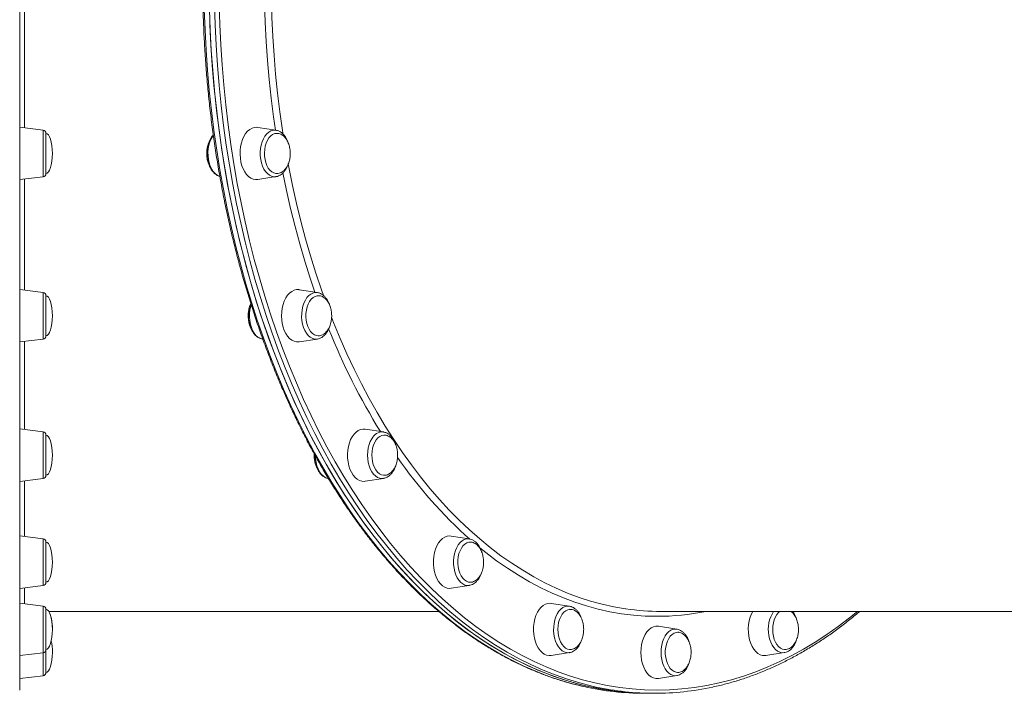
# Model space of a CAD drawing. Units: millimetres. Extents: x -5408 to 12315, y -5161 to 3847.
# Drawn here: x -4458 to -3857, y -1765 to -1353 of the extents above; entities that cross this region are included whole.
import ezdxf

# ---------------------------------------------------------------- set-up
doc = ezdxf.new("R2010")
doc.units = ezdxf.units.MM

msp = doc.modelspace()

# ---------------------------------------------------------------- linework, layer by layer
at = {"color": 7, "linetype": 'Continuous', "lineweight": 15}
for p, q in [((-4458.13, -894.57), (-4458.13, -1762.57)), ((-4443.88, -1420.7), (-4458.13, -1418.95)), ((-4442.13, -1422.68), (-4442.13, -1438.12)), ((-4301.65, -1420.76), (-4312.76, -1419.02)), ((-4442.13, -1438.12), (-4442.13, -1447.21)), ((-4458.13, -1450.95), (-4443.88, -1449.2)), ((-4312.76, -1450.87), (-4301.65, -1449.13)), ((-4301.78, -1449.15), (-4301.65, -1449.13)), ((-4443.88, -1519.82), (-4458.13, -1518.07)), ((-4276.34, -1519.89), (-4287.45, -1518.15)), ((-4442.13, -1521.81), (-4442.13, -1540.21)), ((-4442.13, -1540.21), (-4442.13, -1546.34)), ((-4458.13, -1550.07), (-4443.88, -1548.32)), ((-4309.91, -1548.26), (-4309.68, -1548.29)), ((-4287.45, -1550), (-4276.34, -1548.26)), ((-4443.88, -1604.94), (-4458.13, -1603.19)), ((-4236.07, -1605.01), (-4247.19, -1603.27)), ((-4235.85, -1605.05), (-4236.07, -1605.01)), ((-4442.13, -1606.93), (-4442.13, -1627.87)), ((-4442.13, -1627.87), (-4442.13, -1631.46)), ((-4458.13, -1635.19), (-4443.88, -1633.45)), ((-4247.19, -1635.12), (-4236.07, -1633.38)), ((-4236.07, -1633.38), (-4235.94, -1633.36)), ((-4443.88, -1670.26), (-4458.13, -1668.51)), ((-4183.6, -1670.32), (-4194.71, -1668.58)), ((-4442.13, -1672.24), (-4442.13, -1695.13)), ((-4442.13, -1695.13), (-4442.13, -1696.78)), ((-4458.13, -1700.51), (-4443.88, -1698.76)), ((-4194.71, -1700.44), (-4183.6, -1698.7)), ((-4443.88, -1711.32), (-4458.13, -1709.57)), ((-4442.13, -1713.3), (-4442.13, -1737.42)), ((-4122.49, -1711.38), (-4133.6, -1709.64)), ((-4440.35, -1714.57), (-4202.19, -1714.57)), ((-4066.61, -1714.57), (-3690.44, -1714.57)), ((-4056.91, -1725.39), (-4068.02, -1723.65)), ((-4056.77, -1725.41), (-4056.91, -1725.39)), ((-4442.13, -1737.42), (-4442.13, -1737.84)), ((-4458.13, -1741.57), (-4443.88, -1739.82)), ((-4442.13, -1737.84), (-4442.13, -1751.84)), ((-4133.6, -1741.49), (-4122.49, -1739.75)), ((-4122.64, -1739.78), (-4122.49, -1739.75)), ((-4002.45, -1741.49), (-3991.33, -1739.75)), ((-4458.13, -1755.57), (-4443.88, -1753.83)), ((-4068.02, -1755.5), (-4056.91, -1753.76)), ((-4076.85, -1764.57), (-4073.7, -1764.57)), ((-4073.7, -1764.57), (-4070.55, -1764.57))]:
    msp.add_line(p, q, dxfattribs=at)
at = {"color": 8, "linetype": 'Continuous', "lineweight": 15}
for p, q in [((-4443.88, -1449.2), (-4443.88, -1420.7)), ((-4443.88, -1548.32), (-4443.88, -1519.82)), ((-4443.88, -1633.45), (-4443.88, -1604.94)), ((-4443.88, -1698.76), (-4443.88, -1670.26)), ((-4443.88, -1739.82), (-4443.88, -1711.32)), ((-4443.88, -1753.83), (-4443.88, -1739.82))]:
    msp.add_line(p, q, dxfattribs=at)
at = {"color": 8, "linetype": 'Continuous', "lineweight": 15, "flags": 128}
for points in [[(-4304.49, -1338.47), (-4304.46, -1340.23), (-4304.14, -1351.88), (-4303.59, -1363.51), (-4302.84, -1375.1), (-4301.86, -1386.65), (-4300.67, -1398.15), (-4299.27, -1409.59), (-4297.66, -1420.95), (-4297.3, -1423.29)], [(-4106.1, -1760.74), (-4108.63, -1760.18), (-4116.17, -1758.25), (-4123.69, -1755.97), (-4131.15, -1753.34), (-4138.57, -1750.38), (-4145.94, -1747.07), (-4153.24, -1743.43), (-4160.48, -1739.44), (-4167.64, -1735.13), (-4174.73, -1730.49), (-4181.73, -1725.52), (-4188.64, -1720.24), (-4195.46, -1714.63), (-4202.17, -1708.72), (-4208.78, -1702.49), (-4215.28, -1695.97), (-4221.66, -1689.15), (-4227.92, -1682.03), (-4234.05, -1674.63), (-4240.04, -1666.95), (-4245.91, -1659), (-4251.63, -1650.78), (-4257.2, -1642.3), (-4262.62, -1633.57), (-4267.89, -1624.59), (-4273, -1615.37), (-4277.94, -1605.92), (-4282.72, -1596.24), (-4287.32, -1586.35), (-4291.75, -1576.25), (-4296, -1565.95), (-4300.07, -1555.46), (-4303.96, -1544.78), (-4307.65, -1533.93), (-4311.15, -1522.92), (-4314.46, -1511.74), (-4317.57, -1500.42), (-4320.48, -1488.96), (-4323.19, -1477.37), (-4325.7, -1465.66), (-4328, -1453.84), (-4330.09, -1441.92), (-4331.97, -1429.9), (-4333.64, -1417.81), (-4335.1, -1405.64), (-4336.34, -1393.41), (-4337.37, -1381.13), (-4338.19, -1368.8), (-4338.78, -1356.44), (-4339.16, -1344.06)], [(-4336.36, -1343.99), (-4335.98, -1356.32), (-4335.38, -1368.62), (-4334.57, -1380.89), (-4333.55, -1393.11), (-4332.31, -1405.29), (-4330.86, -1417.4), (-4329.2, -1429.44), (-4327.33, -1441.4), (-4325.24, -1453.26), (-4322.96, -1465.03), (-4320.46, -1476.69), (-4317.76, -1488.22), (-4314.87, -1499.63), (-4311.77, -1510.9), (-4308.47, -1522.02), (-4304.99, -1532.99), (-4301.31, -1543.79), (-4297.44, -1554.42), (-4293.39, -1564.86), (-4289.16, -1575.11), (-4284.75, -1585.17), (-4280.17, -1595.01), (-4275.42, -1604.64), (-4270.49, -1614.05), (-4265.41, -1623.23), (-4260.17, -1632.17), (-4254.77, -1640.86), (-4249.22, -1649.3), (-4243.53, -1657.49), (-4237.69, -1665.4), (-4231.72, -1673.05), (-4225.62, -1680.41), (-4219.39, -1687.49), (-4213.04, -1694.28), (-4206.57, -1700.78), (-4199.99, -1706.97), (-4193.31, -1712.86), (-4186.52, -1718.44), (-4179.65, -1723.7), (-4172.68, -1728.65), (-4165.62, -1733.27), (-4158.49, -1737.56), (-4151.29, -1741.52), (-4144.02, -1745.15), (-4136.69, -1748.44), (-4129.3, -1751.4), (-4121.87, -1754.01), (-4114.39, -1756.27), (-4106.88, -1758.2), (-4099.33, -1759.77), (-4091.76, -1761), (-4084.18, -1761.87), (-4076.58, -1762.4), (-4068.97, -1762.57), (-4068.97, -1762.57)], [(-4301.96, -1420.72), (-4303.11, -1412.69), (-4304.56, -1401.23), (-4305.8, -1389.72), (-4306.83, -1378.14), (-4307.64, -1366.52), (-4308.23, -1354.87), (-4308.61, -1343.19), (-4308.64, -1342.21)], [(-4345.39, -1347.16), (-4344.95, -1359.54), (-4344.3, -1371.89), (-4343.43, -1384.2), (-4342.35, -1396.47), (-4341.05, -1408.69), (-4339.54, -1420.84), (-4337.82, -1432.92), (-4335.89, -1444.91), (-4333.74, -1456.8), (-4331.39, -1468.6), (-4328.84, -1480.28), (-4326.07, -1491.84), (-4323.11, -1503.26), (-4319.95, -1514.55), (-4316.59, -1525.68), (-4313.04, -1536.66), (-4309.3, -1547.47), (-4305.37, -1558.1), (-4301.26, -1568.54), (-4296.96, -1578.79), (-4292.49, -1588.84), (-4287.84, -1598.68), (-4283.02, -1608.3), (-4278.03, -1617.69), (-4272.89, -1626.86), (-4267.58, -1635.77), (-4262.12, -1644.45), (-4256.51, -1652.86), (-4250.75, -1661.01), (-4244.86, -1668.9), (-4238.82, -1676.51), (-4232.66, -1683.84), (-4226.37, -1690.88), (-4219.96, -1697.63), (-4213.44, -1704.08), (-4206.8, -1710.22), (-4200.06, -1716.06), (-4193.22, -1721.59), (-4186.29, -1726.8), (-4179.26, -1731.68), (-4172.16, -1736.24), (-4164.98, -1740.47), (-4157.72, -1744.37), (-4150.4, -1747.93), (-4143.02, -1751.15), (-4135.59, -1754.03), (-4128.11, -1756.57), (-4120.59, -1758.76), (-4113.53, -1760.49)], [(-4339.91, -1423.88), (-4340.25, -1424.36), (-4341.2, -1425.98), (-4341.98, -1427.82), (-4342.58, -1429.84), (-4342.97, -1431.99), (-4343.15, -1434.2), (-4343.11, -1436.44), (-4342.86, -1438.64), (-4342.4, -1440.75), (-4341.74, -1442.71), (-4340.9, -1444.48), (-4339.9, -1446.02), (-4338.77, -1447.29), (-4337.52, -1448.25), (-4336.2, -1448.89), (-4335.95, -1448.97)], [(-4304.77, -1421.18), (-4306.07, -1421.93), (-4307.28, -1423), (-4308.38, -1424.36), (-4309.32, -1425.98), (-4310.11, -1427.82), (-4310.7, -1429.84), (-4311.09, -1431.99), (-4311.27, -1434.2), (-4311.23, -1436.44), (-4310.98, -1438.64), (-4310.52, -1440.74), (-4309.86, -1442.71), (-4309.03, -1444.48), (-4308.03, -1446.02), (-4306.89, -1447.29), (-4305.65, -1448.25), (-4304.32, -1448.89), (-4302.96, -1449.18), (-4301.78, -1449.15)], [(-4294.18, -1441.37), (-4293.8, -1443.41), (-4291.55, -1454.49), (-4289.11, -1465.45), (-4286.46, -1476.29), (-4283.61, -1486.99), (-4280.56, -1497.55), (-4277.31, -1507.96), (-4273.88, -1518.2), (-4272.65, -1521.68)], [(-4277.86, -1519.65), (-4280.73, -1511.14), (-4284.02, -1500.73), (-4287.11, -1490.17), (-4290.01, -1479.46), (-4292.7, -1468.62), (-4295.2, -1457.64), (-4297.42, -1446.87)], [(-4281.58, -1521.73), (-4282.71, -1523), (-4283.71, -1524.54), (-4284.55, -1526.31), (-4285.21, -1528.28), (-4285.67, -1530.39), (-4285.92, -1532.58), (-4285.96, -1534.82), (-4285.78, -1537.04), (-4285.39, -1539.18), (-4284.79, -1541.2), (-4284.01, -1543.04), (-4283.06, -1544.66), (-4281.97, -1546.03), (-4280.76, -1547.09), (-4279.46, -1547.84), (-4278.1, -1548.25), (-4276.72, -1548.31), (-4276.34, -1548.26)], [(-4316.81, -1527.34), (-4317.09, -1528.28), (-4317.55, -1530.39), (-4317.8, -1532.58), (-4317.84, -1534.82), (-4317.66, -1537.04), (-4317.26, -1539.18), (-4316.67, -1541.2), (-4315.89, -1543.04), (-4314.94, -1544.66), (-4313.85, -1546.03), (-4312.64, -1547.09), (-4311.34, -1547.84), (-4309.98, -1548.25), (-4309.91, -1548.26)], [(-4267.72, -1534.92), (-4266.44, -1538.15), (-4262.45, -1547.85), (-4258.28, -1557.34), (-4253.93, -1566.63), (-4249.41, -1575.7), (-4244.73, -1584.54), (-4239.88, -1593.15), (-4234.87, -1601.52), (-4229.71, -1609.64), (-4224.41, -1617.5), (-4218.96, -1625.1), (-4213.36, -1632.43), (-4207.64, -1639.48), (-4201.79, -1646.25), (-4195.81, -1652.72), (-4189.72, -1658.91), (-4183.51, -1664.79), (-4177.2, -1670.36), (-4170.78, -1675.62), (-4164.27, -1680.57), (-4157.67, -1685.19), (-4150.99, -1689.49), (-4144.23, -1693.46), (-4137.4, -1697.1), (-4130.51, -1700.4), (-4123.56, -1703.36), (-4116.55, -1705.98), (-4109.5, -1708.25), (-4102.41, -1710.18), (-4095.29, -1711.76), (-4088.14, -1712.99), (-4087.95, -1713.02)], [(-4243.13, -1609.12), (-4244.03, -1610.82), (-4244.75, -1612.72), (-4245.27, -1614.79), (-4245.6, -1616.97), (-4245.7, -1619.19), (-4245.6, -1621.42), (-4245.27, -1623.6), (-4244.75, -1625.66), (-4244.03, -1627.57), (-4243.13, -1629.27), (-4242.08, -1630.72), (-4240.91, -1631.89), (-4239.63, -1632.75), (-4238.29, -1633.27), (-4236.92, -1633.45), (-4236.07, -1633.38)], [(-4183.6, -1670.32), (-4183.98, -1670.28), (-4185.36, -1670.34), (-4186.72, -1670.74), (-4188.02, -1671.49), (-4189.23, -1672.56), (-4190.32, -1673.92), (-4191.27, -1675.54), (-4192.05, -1677.38)], [(-4068.97, -1717.57), (-4076.18, -1717.4), (-4083.38, -1716.87), (-4090.57, -1715.99), (-4097.74, -1714.76), (-4104.88, -1713.19), (-4111.99, -1711.26), (-4119.07, -1708.99), (-4126.09, -1706.38), (-4133.07, -1703.42), (-4139.99, -1700.13), (-4146.84, -1696.5), (-4153.62, -1692.53), (-4160.33, -1688.24), (-4166.95, -1683.62), (-4173.49, -1678.69), (-4177.16, -1675.74)], [(-4192.05, -1677.38), (-4192.65, -1679.4), (-4193.04, -1681.55), (-4193.22, -1683.76), (-4193.18, -1686), (-4192.93, -1688.2), (-4192.47, -1690.31), (-4191.81, -1692.27), (-4190.97, -1694.05), (-4189.97, -1695.59), (-4188.84, -1696.85), (-4187.59, -1697.81), (-4186.27, -1698.45), (-4184.9, -1698.74), (-4183.6, -1698.7)], [(-4122.49, -1711.38), (-4123.79, -1711.34), (-4125.16, -1711.63), (-4126.48, -1712.26), (-4127.73, -1713.23), (-4128.86, -1714.49), (-4129.86, -1716.03), (-4130.7, -1717.81), (-4131.36, -1719.77), (-4131.82, -1721.88)], [(-4068.97, -1762.57), (-4061.37, -1762.4), (-4053.77, -1761.87), (-4046.18, -1761), (-4038.61, -1759.77), (-4031.07, -1758.2), (-4023.55, -1756.27), (-4016.08, -1754.01), (-4008.64, -1751.4), (-4001.26, -1748.44), (-3993.93, -1745.15), (-3986.66, -1741.52), (-3979.45, -1737.56), (-3972.32, -1733.27), (-3965.27, -1728.65), (-3958.3, -1723.7), (-3951.42, -1718.44), (-3946.67, -1714.57)], [(-4131.82, -1721.88), (-4132.07, -1724.08), (-4132.11, -1726.31), (-4131.93, -1728.53), (-4131.54, -1730.68), (-4130.94, -1732.69), (-4130.16, -1734.54), (-4129.21, -1736.16), (-4128.12, -1737.52), (-4126.91, -1738.59), (-4125.61, -1739.33), (-4124.25, -1739.74), (-4122.87, -1739.8), (-4122.64, -1739.78)], [(-4056.91, -1725.39), (-4057.76, -1725.32), (-4059.13, -1725.5), (-4060.47, -1726.02), (-4061.75, -1726.88), (-4062.92, -1728.04), (-4063.97, -1729.5), (-4064.86, -1731.2), (-4065.58, -1733.1), (-4066.11, -1735.17), (-4066.43, -1737.34), (-4066.54, -1739.57)], [(-4000.66, -1729.26), (-4000.2, -1731.37), (-3999.55, -1733.33), (-3998.71, -1735.1), (-3997.71, -1736.64), (-3996.57, -1737.91), (-3995.33, -1738.87), (-3994.01, -1739.51), (-3992.64, -1739.8), (-3991.33, -1739.75)], [(-4066.54, -1739.57), (-4066.43, -1741.8), (-4066.11, -1743.98), (-4065.58, -1746.04), (-4064.86, -1747.95), (-4063.97, -1749.65), (-4062.92, -1751.1), (-4061.75, -1752.27), (-4060.47, -1753.13), (-4059.13, -1753.65), (-4057.76, -1753.82), (-4056.91, -1753.76)]]:
    msp.add_lwpolyline(points, dxfattribs=at)
at = {"color": 7, "linetype": 'Continuous', "lineweight": 15, "flags": 128}
for points in [[(-4073.7, -1764.57), (-4081.34, -1764.4), (-4088.97, -1763.87), (-4096.59, -1762.99), (-4104.2, -1761.76), (-4111.78, -1760.18), (-4119.32, -1758.25), (-4126.84, -1755.97), (-4134.3, -1753.34), (-4141.72, -1750.38), (-4149.09, -1747.07), (-4156.39, -1743.43), (-4163.63, -1739.44), (-4170.79, -1735.13), (-4177.88, -1730.49), (-4184.88, -1725.52), (-4191.79, -1720.24), (-4198.61, -1714.63), (-4205.32, -1708.72), (-4211.93, -1702.49), (-4218.43, -1695.97), (-4224.81, -1689.15), (-4231.07, -1682.03), (-4237.2, -1674.63), (-4243.19, -1666.95), (-4249.06, -1659), (-4254.78, -1650.78), (-4260.35, -1642.3), (-4265.77, -1633.57), (-4271.04, -1624.59), (-4276.15, -1615.37), (-4281.09, -1605.92), (-4285.87, -1596.24), (-4290.47, -1586.35), (-4294.9, -1576.25), (-4299.15, -1565.95), (-4303.22, -1555.46), (-4307.11, -1544.78), (-4310.8, -1533.93), (-4314.3, -1522.92), (-4317.61, -1511.74), (-4320.72, -1500.42), (-4323.63, -1488.96), (-4326.34, -1477.37), (-4328.85, -1465.66), (-4331.15, -1453.84), (-4333.24, -1441.92), (-4335.12, -1429.9), (-4336.79, -1417.81), (-4338.25, -1405.64), (-4339.49, -1393.41), (-4340.52, -1381.13), (-4341.33, -1368.8), (-4341.93, -1356.44), (-4342.31, -1344.06)], [(-4342.24, -1347.16), (-4341.8, -1359.54), (-4341.15, -1371.89), (-4340.28, -1384.2), (-4339.2, -1396.47), (-4337.9, -1408.69), (-4336.39, -1420.84), (-4334.67, -1432.92), (-4332.74, -1444.91), (-4330.59, -1456.8), (-4328.24, -1468.6), (-4325.69, -1480.28), (-4322.93, -1491.84), (-4319.96, -1503.26), (-4316.8, -1514.55), (-4313.45, -1525.68), (-4309.89, -1536.66), (-4306.15, -1547.47), (-4302.22, -1558.1), (-4298.11, -1568.54), (-4293.81, -1578.79), (-4289.34, -1588.84), (-4284.69, -1598.68), (-4279.87, -1608.3), (-4274.88, -1617.69), (-4269.74, -1626.86), (-4264.43, -1635.77), (-4258.97, -1644.45), (-4253.36, -1652.86), (-4247.6, -1661.01), (-4241.71, -1668.9), (-4235.68, -1676.51), (-4229.51, -1683.84), (-4223.22, -1690.88), (-4216.81, -1697.63), (-4210.29, -1704.08), (-4203.65, -1710.22), (-4196.91, -1716.06), (-4190.07, -1721.59), (-4183.14, -1726.8), (-4176.11, -1731.68), (-4169.01, -1736.24), (-4161.83, -1740.47), (-4154.57, -1744.37), (-4147.25, -1747.93), (-4139.87, -1751.15), (-4132.44, -1754.03), (-4124.96, -1756.57), (-4117.44, -1758.76), (-4109.88, -1760.6), (-4102.3, -1762.1), (-4094.69, -1763.24), (-4087.06, -1764.03), (-4079.43, -1764.47), (-4073.7, -1764.57)], [(-4312.76, -1450.87), (-4314.08, -1450.94), (-4315.55, -1450.67), (-4316.97, -1450.05), (-4318.32, -1449.09), (-4319.57, -1447.82), (-4320.69, -1446.26), (-4321.65, -1444.45), (-4322.43, -1442.42), (-4323.02, -1440.23), (-4323.4, -1437.92), (-4323.57, -1435.55), (-4323.51, -1433.16), (-4323.24, -1430.81), (-4322.75, -1428.55), (-4322.06, -1426.44), (-4321.19, -1424.51), (-4320.15, -1422.82), (-4318.96, -1421.4), (-4317.66, -1420.28), (-4316.26, -1419.49), (-4314.82, -1419.05), (-4313.34, -1418.96), (-4312.76, -1419.02)], [(-4301.29, -1447.21), (-4301.7, -1447.18), (-4302.97, -1446.84), (-4304.18, -1446.16), (-4305.3, -1445.16), (-4306.31, -1443.86), (-4307.16, -1442.31), (-4307.84, -1440.55), (-4308.33, -1438.62), (-4308.61, -1436.59), (-4308.67, -1434.51), (-4308.52, -1432.45), (-4308.15, -1430.46), (-4307.58, -1428.59), (-4306.83, -1426.91), (-4305.91, -1425.46), (-4304.85, -1424.28), (-4303.68, -1423.41), (-4302.44, -1422.87), (-4301.17, -1422.68), (-4301.12, -1422.68)], [(-4287.45, -1550), (-4287.66, -1550.03), (-4289.14, -1550.03), (-4290.59, -1549.67), (-4292, -1548.97), (-4293.33, -1547.93), (-4294.55, -1546.58), (-4295.63, -1544.96), (-4296.55, -1543.09), (-4297.29, -1541.02), (-4297.83, -1538.79), (-4298.15, -1536.46), (-4298.26, -1534.07), (-4298.15, -1531.69), (-4297.83, -1529.36), (-4297.29, -1527.13), (-4296.55, -1525.06), (-4295.63, -1523.19), (-4294.55, -1521.56), (-4293.33, -1520.22), (-4292, -1519.18), (-4290.59, -1518.47), (-4289.14, -1518.12), (-4287.66, -1518.12), (-4287.45, -1518.15)], [(-4275.85, -1546.34), (-4276.97, -1546.19), (-4278.22, -1545.7), (-4279.4, -1544.87), (-4280.47, -1543.72), (-4281.41, -1542.31), (-4282.18, -1540.65), (-4282.78, -1538.81), (-4283.17, -1536.83), (-4283.35, -1534.77), (-4283.32, -1532.69), (-4283.06, -1530.65), (-4282.6, -1528.71), (-4281.94, -1526.92), (-4281.11, -1525.34), (-4280.12, -1524.01), (-4279.01, -1522.97), (-4277.81, -1522.25), (-4276.55, -1521.87), (-4275.68, -1521.81)], [(-4247.19, -1635.12), (-4247.77, -1635.18), (-4249.24, -1635.09), (-4250.69, -1634.65), (-4252.08, -1633.86), (-4253.38, -1632.74), (-4254.57, -1631.32), (-4255.61, -1629.63), (-4256.49, -1627.71), (-4257.17, -1625.59), (-4257.66, -1623.34), (-4257.94, -1620.99), (-4257.99, -1618.6), (-4257.83, -1616.22), (-4257.44, -1613.91), (-4256.85, -1611.72), (-4256.07, -1609.69), (-4255.11, -1607.88), (-4253.99, -1606.32), (-4252.74, -1605.05), (-4251.39, -1604.09), (-4249.97, -1603.47), (-4248.5, -1603.21), (-4247.19, -1603.27)], [(-4235.33, -1631.46), (-4236.02, -1631.44), (-4237.29, -1631.13), (-4238.5, -1630.48), (-4239.64, -1629.5), (-4240.65, -1628.23), (-4241.52, -1626.7), (-4242.21, -1624.95), (-4242.72, -1623.03), (-4243.01, -1621.01), (-4243.1, -1618.93), (-4242.96, -1616.87), (-4242.61, -1614.86), (-4242.06, -1612.99), (-4241.32, -1611.29), (-4240.41, -1609.82), (-4239.36, -1608.62), (-4238.21, -1607.72), (-4236.97, -1607.15), (-4235.7, -1606.93), (-4235.4, -1606.93)], [(-4277.57, -1619.8), (-4277.47, -1621.42), (-4277.15, -1623.6), (-4276.62, -1625.66), (-4275.9, -1627.57), (-4275.01, -1629.27), (-4273.96, -1630.72), (-4272.79, -1631.89), (-4271.51, -1632.75), (-4270.17, -1633.27), (-4269.87, -1633.34)], [(-4194.71, -1700.44), (-4195.66, -1700.51), (-4197.13, -1700.33), (-4198.57, -1699.8), (-4199.94, -1698.93), (-4201.21, -1697.73), (-4202.37, -1696.24), (-4203.37, -1694.49), (-4204.2, -1692.51), (-4204.84, -1690.36), (-4205.27, -1688.07), (-4205.49, -1685.71), (-4205.49, -1683.31), (-4205.27, -1680.95), (-4204.84, -1678.66), (-4204.2, -1676.51), (-4203.37, -1674.53), (-4202.37, -1672.78), (-4201.21, -1671.29), (-4199.94, -1670.09), (-4198.57, -1669.22), (-4197.13, -1668.69), (-4195.66, -1668.51), (-4194.71, -1668.58)], [(-4183.01, -1696.78), (-4184.13, -1696.65), (-4185.38, -1696.19), (-4186.56, -1695.38), (-4187.64, -1694.27), (-4188.59, -1692.87), (-4189.38, -1691.23), (-4189.99, -1689.4), (-4190.4, -1687.43), (-4190.6, -1685.38), (-4190.59, -1683.3), (-4190.35, -1681.25), (-4189.91, -1679.3), (-4189.26, -1677.5), (-4188.45, -1675.9), (-4187.47, -1674.55), (-4186.37, -1673.48), (-4185.17, -1672.73), (-4183.91, -1672.32), (-4183.23, -1672.25)], [(-4133.6, -1741.49), (-4134.92, -1741.56), (-4136.38, -1741.29), (-4137.81, -1740.67), (-4139.16, -1739.71), (-4140.41, -1738.44), (-4141.52, -1736.88), (-4142.49, -1735.07), (-4143.27, -1733.05), (-4143.86, -1730.85), (-4144.24, -1728.54), (-4144.41, -1726.17), (-4144.35, -1723.78), (-4144.08, -1721.43), (-4143.59, -1719.17), (-4142.9, -1717.06), (-4142.03, -1715.13), (-4140.98, -1713.44), (-4139.8, -1712.02), (-4138.49, -1710.9), (-4137.1, -1710.11), (-4135.65, -1709.67), (-4134.18, -1709.58), (-4133.6, -1709.64)], [(-4122.04, -1737.83), (-4122.33, -1737.82), (-4123.6, -1737.54), (-4124.82, -1736.92), (-4125.96, -1735.97), (-4126.99, -1734.72), (-4127.87, -1733.21), (-4128.58, -1731.48), (-4129.1, -1729.57), (-4129.41, -1727.56), (-4129.51, -1725.48), (-4129.4, -1723.41), (-4129.06, -1721.4), (-4128.53, -1719.51), (-4127.8, -1717.8), (-4126.91, -1716.3), (-4125.87, -1715.08), (-4124.72, -1714.16), (-4123.49, -1713.56), (-4122.22, -1713.31), (-4122.07, -1713.3)], [(-4122.37, -1711.4), (-4122.42, -1711.4), (-4122.49, -1711.38)], [(-4002.45, -1741.49), (-4003.02, -1741.56), (-4004.5, -1741.47), (-4005.95, -1741.02), (-4007.34, -1740.23), (-4008.64, -1739.12), (-4009.83, -1737.7), (-4010.87, -1736.01), (-4011.75, -1734.08), (-4012.43, -1731.97), (-4012.92, -1729.71), (-4013.2, -1727.36), (-4013.25, -1724.97), (-4013.09, -1722.59), (-4012.7, -1720.28), (-4012.11, -1718.09), (-4011.33, -1716.07), (-4010.56, -1714.57)], [(-3990.66, -1737.83), (-3991.06, -1737.83), (-3992.34, -1737.58), (-3993.57, -1736.98), (-3994.71, -1736.06), (-3995.75, -1734.83), (-3996.65, -1733.34), (-3997.37, -1731.63), (-3997.91, -1729.74), (-3998.24, -1727.73), (-3998.36, -1725.66), (-3998.26, -1723.58), (-3997.94, -1721.56), (-3997.42, -1719.66), (-3996.71, -1717.93), (-3995.83, -1716.42), (-3994.81, -1715.17), (-3994.15, -1714.57)], [(-4068.02, -1755.5), (-4068.23, -1755.53), (-4069.71, -1755.53), (-4071.17, -1755.17), (-4072.58, -1754.47), (-4073.9, -1753.43), (-4075.12, -1752.08), (-4076.2, -1750.46), (-4077.12, -1748.59), (-4077.86, -1746.52), (-4078.4, -1744.29), (-4078.73, -1741.96), (-4078.84, -1739.57), (-4078.73, -1737.19), (-4078.4, -1734.86), (-4077.86, -1732.63), (-4077.12, -1730.56), (-4076.2, -1728.69), (-4075.12, -1727.06), (-4073.9, -1725.72), (-4072.58, -1724.68), (-4071.17, -1723.97), (-4069.71, -1723.62), (-4068.23, -1723.62), (-4068.02, -1723.65)], [(-4056.54, -1751.84), (-4057.33, -1751.74), (-4058.59, -1751.3), (-4059.78, -1750.53), (-4060.87, -1749.44), (-4061.83, -1748.06), (-4062.64, -1746.44), (-4063.26, -1744.63), (-4063.69, -1742.66), (-4063.91, -1740.61), (-4063.91, -1738.53), (-4063.69, -1736.48), (-4063.26, -1734.52), (-4062.64, -1732.7), (-4061.83, -1731.09), (-4060.87, -1729.71), (-4059.78, -1728.62), (-4058.59, -1727.85), (-4057.33, -1727.41), (-4056.36, -1727.31)]]:
    msp.add_lwpolyline(points, dxfattribs=at)
at = {"color": 7, "linetype": 'Continuous', "lineweight": 15}
for centre, radius, start, end in [((-4444.13, -1422.68), 2, 0, 83), ((-4444.13, -1447.21), 2, 277, 0), ((-4444.13, -1521.81), 2, 0, 83), ((-4444.13, -1546.34), 2, 277, 0), ((-4444.13, -1606.93), 2, 0, 83), ((-4444.13, -1631.46), 2, 277, 0), ((-4444.13, -1672.24), 2, 0, 83), ((-4444.13, -1696.78), 2, 277, 0), ((-4444.13, -1713.3), 2, 0, 83), ((-4066.58, -1567.02), 147.55, 261.6731, 269.98947), ((-4444.13, -1737.84), 2, 277, 0), ((-4444.13, -1751.84), 2, 277, 0), ((-4076.71, -1596.35), 168.23, 257.35631, 269.95229), ((-4070.42, -1596.54), 168.03, 257.74321, 269.95792), ((-4070.65, -1596.72), 167.86, 270.03566, 282.26555)]:
    msp.add_arc(centre, radius, start, end, dxfattribs=at)
at = {"color": 8, "linetype": 'Continuous', "lineweight": 15}
for centre, radius, start, end in [((-4302.5, -1426.25), 5.55, 81.21001, 114.11756), ((-4277.11, -1526.06), 6.22, 82.87063, 135.90708), ((-3890.23, -1390.3), 408.46, 201.80271, 211.66688), ((-4236.58, -1612.25), 7.26, 85.99643, 154.41361), ((-3995.01, -1459.76), 282.62, 214.68287, 228.22753), ((-4069.06, -1567.9), 149.67, 270.0349, 281.49107), ((-3981.29, -1725.45), 19.75, 146.56771, 191.11018)]:
    msp.add_arc(centre, radius, start, end, dxfattribs=at)
at = {"color": 7, "linetype": 'Continuous', "lineweight": 15}
for centre, major_axis, start_param, end_param in [((-4442.13, -1434.95), (0, 12.27), 4.712389, 6.283185), ((-4442.13, -1434.95), (0, -12.27), 0, 1.570796), ((-4442.13, -1534.07), (0, 12.27), 4.712389, 6.283185), ((-4442.13, -1534.07), (0, -12.27), 0, 1.570796), ((-4442.13, -1619.19), (0, 12.27), 4.712389, 6.283185), ((-4442.13, -1619.19), (0, -12.27), 0, 1.570796), ((-4442.13, -1684.51), (0, 12.27), 4.712389, 6.283185), ((-4442.13, -1684.51), (0, -12.27), 0, 1.570796), ((-4442.13, -1725.57), (0, 12.27), 4.712389, 6.283185), ((-4442.13, -1725.57), (0, 12.27), 4.712389, 5.824245), ((-4442.13, -1725.57), (0, -12.27), 0, 1.570796), ((-4442.13, -1739.57), (0, 12.27), 4.712389, 5.319964), ((-4442.13, -1739.57), (0, -12.27), 0, 1.570796)]:
    msp.add_ellipse(centre, major_axis=major_axis, ratio=0.326105, start_param=start_param, end_param=end_param, dxfattribs=at)
for points, knots in [([(-4114.09, -896.76), (-4114.23, -896.79), (-4116.77, -897.31), (-4121.69, -898.61), (-4128.84, -900.69), (-4135.95, -903.11), (-4143.01, -905.84), (-4150.03, -908.87), (-4156.99, -912.21), (-4163.9, -915.85), (-4170.74, -919.78), (-4177.52, -924.02), (-4184.22, -928.55), (-4190.84, -933.37), (-4197.39, -938.48), (-4203.84, -943.87), (-4210.2, -949.54), (-4216.47, -955.48), (-4222.63, -961.7), (-4228.69, -968.18), (-4234.63, -974.93), (-4240.46, -981.93), (-4246.18, -989.18), (-4251.76, -996.68), (-4257.23, -1004.41), (-4262.56, -1012.39), (-4267.75, -1020.59), (-4272.81, -1029.02), (-4277.72, -1037.66), (-4282.49, -1046.51), (-4287.11, -1055.57), (-4291.57, -1064.82), (-4295.88, -1074.27), (-4300.04, -1083.9), (-4304.02, -1093.71), (-4307.85, -1103.68), (-4311.5, -1113.82), (-4314.99, -1124.12), (-4318.3, -1134.56), (-4321.44, -1145.14), (-4324.4, -1155.86), (-4327.19, -1166.7), (-4329.79, -1177.66), (-4332.2, -1188.72), (-4334.44, -1199.89), (-4336.48, -1211.15), (-4338.34, -1222.5), (-4340.01, -1233.92), (-4341.49, -1245.41), (-4342.77, -1256.96), (-4343.87, -1268.57), (-4344.77, -1280.21), (-4345.48, -1291.89), (-4345.99, -1303.6), (-4346.31, -1315.33), (-4346.43, -1327.06), (-4346.36, -1338.8), (-4346.09, -1350.53), (-4345.63, -1362.24), (-4344.97, -1373.93), (-4344.12, -1385.58), (-4343.07, -1397.2), (-4341.84, -1408.76), (-4340.41, -1420.27), (-4338.79, -1431.71), (-4336.98, -1443.08), (-4334.98, -1454.36), (-4332.8, -1465.55), (-4330.43, -1476.65), (-4327.87, -1487.63), (-4325.14, -1498.51), (-4322.22, -1509.25), (-4319.13, -1519.87), (-4315.86, -1530.35), (-4312.42, -1540.69), (-4308.81, -1550.87), (-4305.03, -1560.89), (-4301.08, -1570.74), (-4296.97, -1580.41), (-4292.7, -1589.91), (-4288.27, -1599.21), (-4283.69, -1608.32), (-4278.96, -1617.23), (-4274.09, -1625.93), (-4269.07, -1634.41), (-4263.91, -1642.67), (-4258.61, -1650.7), (-4253.18, -1658.5), (-4247.62, -1666.07), (-4241.94, -1673.38), (-4236.14, -1680.45), (-4230.22, -1687.26), (-4224.19, -1693.81), (-4218.05, -1700.1), (-4211.81, -1706.12), (-4205.47, -1711.86), (-4199.04, -1717.32), (-4192.51, -1722.51), (-4185.91, -1727.4), (-4179.22, -1732.01), (-4172.46, -1736.32), (-4165.63, -1740.34), (-4158.73, -1744.05), (-4151.78, -1747.47), (-4144.77, -1750.58), (-4137.71, -1753.38), (-4130.61, -1755.88), (-4123.47, -1758.05), (-4117.86, -1759.57), (-4114.63, -1760.25), (-4113.79, -1760.43)], [0, 0, 0, 0, 0.000553, 0.009923, 0.019294, 0.028667, 0.038043, 0.047421, 0.056801, 0.066184, 0.075569, 0.084957, 0.094347, 0.103739, 0.113132, 0.122528, 0.131925, 0.141323, 0.150723, 0.160123, 0.169525, 0.178927, 0.188329, 0.197732, 0.207136, 0.216539, 0.225943, 0.235347, 0.244751, 0.254155, 0.263559, 0.272962, 0.282366, 0.291769, 0.301172, 0.310575, 0.319978, 0.329381, 0.338783, 0.348185, 0.357587, 0.366989, 0.37639, 0.385792, 0.395193, 0.404594, 0.413995, 0.423396, 0.432796, 0.442197, 0.451597, 0.460997, 0.470398, 0.479798, 0.489198, 0.498598, 0.507999, 0.517399, 0.526799, 0.536199, 0.5456, 0.555, 0.5644, 0.573801, 0.583202, 0.592602, 0.602003, 0.611404, 0.620806, 0.630207, 0.639609, 0.649011, 0.658413, 0.667815, 0.677218, 0.68662, 0.696023, 0.705427, 0.71483, 0.724234, 0.733638, 0.743042, 0.752446, 0.761851, 0.771255, 0.78066, 0.790065, 0.799469, 0.808874, 0.818278, 0.827682, 0.837086, 0.846489, 0.855892, 0.865293, 0.874694, 0.884094, 0.893492, 0.902889, 0.912284, 0.921677, 0.931069, 0.940458, 0.949845, 0.959229, 0.968611, 0.97799, 0.987367, 0.996742, 1, 1, 1, 1]), ([(-4339.92, -1423.5), (-4340.01, -1423.59), (-4340.5, -1424.08), (-4341.25, -1425.2), (-4342.14, -1426.85), (-4342.84, -1428.71), (-4343.36, -1430.7), (-4343.67, -1432.78), (-4343.78, -1434.91), (-4343.68, -1437.03), (-4343.37, -1439.12), (-4342.87, -1441.12), (-4342.16, -1442.99), (-4341.27, -1444.7), (-4340.19, -1446.19), (-4338.96, -1447.44), (-4337.58, -1448.35), (-4336.54, -1448.86), (-4335.97, -1448.96), (-4335.9, -1448.97)], [0, 0, 0, 0, 0.014518, 0.078426, 0.143293, 0.208513, 0.273682, 0.338726, 0.403691, 0.468667, 0.533738, 0.599007, 0.664579, 0.730521, 0.79679, 0.862964, 0.928271, 0.991842, 1, 1, 1, 1]), ([(-4294.02, -1428.85), (-4294.03, -1428.84), (-4294.2, -1428.15), (-4294.72, -1426.91), (-4295.6, -1425.2), (-4296.68, -1423.71), (-4297.91, -1422.46), (-4299.29, -1421.53), (-4300.56, -1420.96), (-4301.39, -1420.84), (-4301.7, -1420.8)], [0, 0, 0, 0, 0.003656, 0.155123, 0.307445, 0.460523, 0.613387, 0.764234, 0.91108, 1, 1, 1, 1]), ([(-4292.92, -1434.95), (-4292.94, -1434.24), (-4292.98, -1433.25), (-4293.18, -1431.82), (-4293.43, -1430.62), (-4293.84, -1429.24), (-4294.39, -1427.88), (-4295.09, -1426.57), (-4295.94, -1425.38), (-4296.93, -1424.35), (-4298.03, -1423.53), (-4299.23, -1422.97), (-4300.28, -1422.69), (-4300.91, -1422.71), (-4301.12, -1422.72)], [0, 0, 0, 0, 0.11356, 0.159365, 0.235384, 0.314395, 0.398991, 0.487001, 0.577442, 0.66958, 0.762999, 0.857569, 0.953447, 1, 1, 1, 1]), ([(-4342.83, -1428.79), (-4342.99, -1429.22), (-4343.31, -1430.09), (-4343.61, -1431.39), (-4343.82, -1432.69), (-4343.93, -1433.85), (-4343.94, -1434.63), (-4343.95, -1434.95)], [0, 0, 0, 0, 0.227818, 0.455799, 0.636451, 0.848859, 1, 1, 1, 1]), ([(-4343.95, -1434.95), (-4343.93, -1435.65), (-4343.9, -1436.64), (-4343.69, -1438.08), (-4343.44, -1439.27), (-4343.15, -1440.33), (-4342.91, -1440.9), (-4342.85, -1441.05)], [0, 0, 0, 0, 0.332653, 0.46683, 0.68952, 0.920984, 1, 1, 1, 1]), ([(-4301.32, -1447.18), (-4301.02, -1447.19), (-4300.28, -1447.21), (-4299.09, -1446.88), (-4297.84, -1446.25), (-4296.7, -1445.34), (-4295.7, -1444.22), (-4294.83, -1442.88), (-4294.11, -1441.4), (-4293.59, -1439.89), (-4293.26, -1438.51), (-4293.05, -1437.21), (-4292.94, -1436.05), (-4292.93, -1435.27), (-4292.92, -1434.95)], [0, 0, 0, 0, 0.065801, 0.164284, 0.26578, 0.359453, 0.454127, 0.549573, 0.644908, 0.737358, 0.814901, 0.876346, 0.948593, 1, 1, 1, 1]), ([(-4301.81, -1449.13), (-4301.7, -1449.12), (-4301.12, -1449.09), (-4300.49, -1448.86), (-4299.72, -1448.54), (-4298.93, -1448.14), (-4297.81, -1447.34), (-4296.65, -1446.15), (-4295.62, -1444.71), (-4294.76, -1443.12), (-4294.34, -1441.94), (-4294.14, -1441.38)], [0, 0, 0, 0, 0.0326575, 0.1669034, 0.1860672, 0.2723627, 0.4159273, 0.562297, 0.7123052, 0.8645716, 1, 1, 1, 1]), ([(-4268.81, -1527.74), (-4268.96, -1527.27), (-4269.33, -1526.16), (-4270.14, -1524.59), (-4271.18, -1523.06), (-4272.39, -1521.77), (-4273.74, -1520.79), (-4275.07, -1520.14), (-4275.96, -1519.99), (-4276.33, -1519.92)], [0, 0, 0, 0, 0.113485, 0.269534, 0.426403, 0.583281, 0.738458, 0.889815, 1, 1, 1, 1]), ([(-4317, -1526.57), (-4317.14, -1526.89), (-4317.53, -1527.81), (-4317.97, -1529.49), (-4318.32, -1531.56), (-4318.46, -1533.68), (-4318.4, -1535.81), (-4318.13, -1537.91), (-4317.65, -1539.92), (-4316.98, -1541.82), (-4316.12, -1543.56), (-4315.07, -1545.09), (-4313.86, -1546.38), (-4312.51, -1547.36), (-4311.18, -1548.01), (-4310.29, -1548.16), (-4309.92, -1548.23)], [0, 0, 0, 0, 0.040228, 0.115582, 0.190795, 0.265903, 0.341003, 0.416204, 0.491608, 0.567342, 0.6435, 0.720058, 0.796626, 0.872356, 0.946226, 1, 1, 1, 1]), ([(-4267.61, -1534.07), (-4267.63, -1533.37), (-4267.66, -1532.38), (-4267.87, -1530.94), (-4268.12, -1529.75), (-4268.53, -1528.37), (-4269.08, -1527.01), (-4269.78, -1525.7), (-4270.63, -1524.5), (-4271.62, -1523.48), (-4272.72, -1522.65), (-4273.92, -1522.1), (-4274.92, -1521.82), (-4275.5, -1521.84), (-4275.65, -1521.85)], [0, 0, 0, 0, 0.1149, 0.161245, 0.238164, 0.318113, 0.403705, 0.492749, 0.584257, 0.677487, 0.772004, 0.867699, 0.964706, 1, 1, 1, 1]), ([(-4317.44, -1527.7), (-4317.63, -1528.2), (-4317.98, -1529.14), (-4318.3, -1530.52), (-4318.51, -1531.81), (-4318.62, -1532.97), (-4318.63, -1533.75), (-4318.64, -1534.07)], [0, 0, 0, 0, 0.255193, 0.475088, 0.649341, 0.854217, 1, 1, 1, 1]), ([(-4318.64, -1534.07), (-4318.61, -1534.78), (-4318.58, -1535.77), (-4318.38, -1537.2), (-4318.13, -1538.4), (-4317.81, -1539.54), (-4317.53, -1540.19), (-4317.44, -1540.41)], [0, 0, 0, 0, 0.318987, 0.447651, 0.661192, 0.883141, 1, 1, 1, 1]), ([(-4275.86, -1546.3), (-4275.61, -1546.31), (-4274.92, -1546.33), (-4273.78, -1546.01), (-4272.53, -1545.38), (-4271.39, -1544.46), (-4270.39, -1543.34), (-4269.52, -1542.01), (-4268.8, -1540.53), (-4268.28, -1539.02), (-4267.95, -1537.63), (-4267.74, -1536.33), (-4267.63, -1535.18), (-4267.62, -1534.4), (-4267.61, -1534.07)], [0, 0, 0, 0, 0.0557764, 0.1553163, 0.2579057, 0.3525835, 0.4482731, 0.5447409, 0.6410985, 0.734541, 0.8129147, 0.875019, 0.9480412, 1, 1, 1, 1]), ([(-4276.42, -1548.27), (-4276.41, -1548.27), (-4275.92, -1548.25), (-4274.97, -1547.93), (-4273.63, -1547.3), (-4272.74, -1546.62), (-4272.06, -1546), (-4271.38, -1545.3), (-4270.46, -1544.09), (-4269.57, -1542.45), (-4269.01, -1541.21), (-4268.82, -1540.5), (-4268.81, -1540.45)], [0, 0, 0, 0, 0.002406, 0.14191, 0.282076, 0.423471, 0.446089, 0.530795, 0.681741, 0.834105, 0.987551, 1, 1, 1, 1]), ([(-4228.57, -1612.79), (-4228.65, -1612.52), (-4228.93, -1611.6), (-4229.61, -1610.18), (-4230.6, -1608.58), (-4231.77, -1607.23), (-4233.09, -1606.15), (-4234.44, -1605.4), (-4235.38, -1605.18), (-4235.8, -1605.08)], [0, 0, 0, 0, 0.066279, 0.227191, 0.38901, 0.551201, 0.712189, 0.869823, 1, 1, 1, 1]), ([(-4227.34, -1619.19), (-4227.37, -1618.49), (-4227.4, -1617.5), (-4227.6, -1616.07), (-4227.85, -1614.87), (-4228.26, -1613.49), (-4228.81, -1612.13), (-4229.52, -1610.82), (-4230.37, -1609.62), (-4231.35, -1608.6), (-4232.46, -1607.77), (-4233.66, -1607.22), (-4234.65, -1606.94), (-4235.23, -1606.96), (-4235.38, -1606.97)], [0, 0, 0, 0, 0.114935, 0.161295, 0.238239, 0.318214, 0.403832, 0.492913, 0.584452, 0.677707, 0.772255, 0.867977, 0.965016, 1, 1, 1, 1]), ([(-4278.35, -1618.25), (-4278.36, -1618.57), (-4278.4, -1619.58), (-4278.31, -1620.89), (-4278.11, -1622.32), (-4277.86, -1623.52), (-4277.53, -1624.69), (-4277.25, -1625.35), (-4277.15, -1625.6)], [0, 0, 0, 0, 0.1233889, 0.3996638, 0.5111001, 0.6960452, 0.8882723, 1, 1, 1, 1]), ([(-4278.14, -1618.61), (-4278.15, -1619.19), (-4278.17, -1620.47), (-4277.95, -1622.45), (-4277.54, -1624.49), (-4276.92, -1626.43), (-4276.11, -1628.21), (-4275.11, -1629.8), (-4273.95, -1631.16), (-4272.63, -1632.24), (-4271.28, -1632.99), (-4270.34, -1633.21), (-4269.91, -1633.31)], [0, 0, 0, 0, 0.083477, 0.186714, 0.290178, 0.394054, 0.49848, 0.603494, 0.70875, 0.813223, 0.915513, 1, 1, 1, 1]), ([(-4235.3, -1631.42), (-4235.15, -1631.42), (-4234.55, -1631.43), (-4233.51, -1631.12), (-4232.26, -1630.5), (-4231.12, -1629.58), (-4230.12, -1628.46), (-4229.25, -1627.13), (-4228.53, -1625.65), (-4228.01, -1624.14), (-4227.68, -1622.75), (-4227.47, -1621.45), (-4227.36, -1620.3), (-4227.35, -1619.52), (-4227.34, -1619.19)], [0, 0, 0, 0, 0.0343853, 0.1361845, 0.2410933, 0.3379116, 0.4357723, 0.5344252, 0.6329654, 0.7285244, 0.8086764, 0.8721853, 0.9468642, 1, 1, 1, 1]), ([(-4235.92, -1633.31), (-4235.65, -1633.27), (-4234.89, -1633.15), (-4233.73, -1632.61), (-4232.44, -1631.76), (-4231.27, -1630.63), (-4230.51, -1629.62), (-4229.95, -1628.74), (-4229.41, -1627.79), (-4228.9, -1626.72), (-4228.66, -1625.89), (-4228.6, -1625.71)], [0, 0, 0, 0, 0.0824678, 0.2272857, 0.3746516, 0.5260645, 0.6773613, 0.7095109, 0.7958157, 0.9550236, 1, 1, 1, 1]), ([(-4176.03, -1678.26), (-4176.06, -1678.15), (-4176.27, -1677.37), (-4176.86, -1676.07), (-4177.78, -1674.4), (-4178.89, -1672.96), (-4180.16, -1671.78), (-4181.56, -1670.93), (-4182.69, -1670.46), (-4183.34, -1670.39), (-4183.48, -1670.38)], [0, 0, 0, 0, 0.026409, 0.182418, 0.339319, 0.49689, 0.653853, 0.808261, 0.958185, 1, 1, 1, 1]), ([(-4174.87, -1684.51), (-4174.89, -1683.8), (-4174.92, -1682.81), (-4175.13, -1681.38), (-4175.38, -1680.18), (-4175.78, -1678.81), (-4176.34, -1677.44), (-4177.04, -1676.13), (-4177.89, -1674.94), (-4178.88, -1673.91), (-4179.98, -1673.09), (-4181.18, -1672.53), (-4182.29, -1672.24), (-4182.99, -1672.27), (-4183.26, -1672.28)], [0, 0, 0, 0, 0.111947, 0.157101, 0.232043, 0.309932, 0.393327, 0.480086, 0.569241, 0.660069, 0.752165, 0.845392, 0.93991, 1, 1, 1, 1]), ([(-4183, -1696.74), (-4182.79, -1696.74), (-4182.14, -1696.76), (-4181.04, -1696.44), (-4179.79, -1695.81), (-4178.65, -1694.9), (-4177.65, -1693.78), (-4176.77, -1692.45), (-4176.06, -1690.96), (-4175.54, -1689.45), (-4175.2, -1688.07), (-4175, -1686.77), (-4174.89, -1685.61), (-4174.87, -1684.83), (-4174.87, -1684.51)], [0, 0, 0, 0, 0.047281, 0.147717, 0.251225, 0.346759, 0.443306, 0.540644, 0.637868, 0.732152, 0.811234, 0.873894, 0.947577, 1, 1, 1, 1]), ([(-4183.49, -1698.65), (-4183.36, -1698.63), (-4182.75, -1698.57), (-4181.69, -1698.14), (-4180.38, -1697.39), (-4179.16, -1696.33), (-4178.06, -1695.02), (-4177.11, -1693.49), (-4176.53, -1692.2), (-4176.2, -1691.32), (-4176.1, -1691.01), (-4176.06, -1690.86)], [0, 0, 0, 0, 0.039791, 0.181542, 0.325017, 0.472152, 0.623329, 0.777573, 0.926378, 0.963272, 1, 1, 1, 1]), ([(-4114.92, -1719.32), (-4115.1, -1718.79), (-4115.5, -1717.62), (-4116.34, -1716), (-4117.39, -1714.48), (-4118.61, -1713.2), (-4119.97, -1712.24), (-4121.23, -1711.64), (-4122.05, -1711.5), (-4122.35, -1711.45)], [0, 0, 0, 0, 0.130068, 0.287189, 0.445125, 0.602996, 0.759025, 0.91111, 1, 1, 1, 1]), ([(-4113.76, -1725.57), (-4113.78, -1724.86), (-4113.81, -1723.87), (-4114.02, -1722.44), (-4114.27, -1721.24), (-4114.68, -1719.86), (-4115.23, -1718.5), (-4115.93, -1717.19), (-4116.78, -1716), (-4117.77, -1714.97), (-4118.87, -1714.15), (-4120.07, -1713.59), (-4121.16, -1713.3), (-4121.84, -1713.33), (-4122.1, -1713.34)], [0, 0, 0, 0, 0.112397, 0.157732, 0.232973, 0.311178, 0.394905, 0.482015, 0.571528, 0.662722, 0.755184, 0.848787, 0.943684, 1, 1, 1, 1]), ([(-4034.73, -1760.68), (-4033.34, -1760.38), (-4029.54, -1759.57), (-4023.37, -1757.9), (-4016.24, -1755.7), (-4009.14, -1753.18), (-4002.09, -1750.36), (-3995.09, -1747.23), (-3988.15, -1743.79), (-3981.26, -1740.05), (-3974.44, -1736.02), (-3967.69, -1731.68), (-3961.01, -1727.06), (-3954.42, -1722.14), (-3949.14, -1717.97), (-3946.09, -1715.35), (-3945.19, -1714.57)], [0, 0, 0, 0, 0.044722, 0.121503, 0.1983, 0.275114, 0.351948, 0.428801, 0.505675, 0.582568, 0.659481, 0.736412, 0.813361, 0.890327, 0.967307, 1, 1, 1, 1]), ([(-3982.6, -1725.57), (-3982.63, -1724.86), (-3982.66, -1723.87), (-3982.86, -1722.44), (-3983.11, -1721.24), (-3983.52, -1719.86), (-3984.07, -1718.5), (-3984.77, -1717.19), (-3985.63, -1716.01), (-3986.45, -1715.11), (-3987.02, -1714.71), (-3987.22, -1714.57)], [0, 0, 0, 0, 0.157752, 0.221383, 0.326987, 0.436747, 0.554262, 0.676522, 0.802159, 0.93015, 1, 1, 1, 1]), ([(-3983.76, -1719.33), (-3983.79, -1719.22), (-3984, -1718.45), (-3984.58, -1717.16), (-3985.38, -1715.65), (-3986.01, -1714.88), (-3986.26, -1714.57)], [0, 0, 0, 0, 0.056813, 0.410384, 0.765975, 1, 1, 1, 1]), ([(-4049.41, -1733.17), (-4049.49, -1732.9), (-4049.77, -1731.98), (-4050.45, -1730.57), (-4051.43, -1728.97), (-4052.6, -1727.61), (-4053.92, -1726.53), (-4055.31, -1725.77), (-4056.28, -1725.54), (-4056.74, -1725.43)], [0, 0, 0, 0, 0.065225, 0.22443, 0.384526, 0.544994, 0.704285, 0.860246, 1, 1, 1, 1]), ([(-4122.06, -1737.8), (-4121.79, -1737.81), (-4121.08, -1737.83), (-4119.93, -1737.5), (-4118.68, -1736.87), (-4117.54, -1735.96), (-4116.54, -1734.84), (-4115.67, -1733.51), (-4114.95, -1732.02), (-4114.43, -1730.51), (-4114.1, -1729.13), (-4113.89, -1727.83), (-4113.78, -1726.67), (-4113.77, -1725.89), (-4113.76, -1725.57)], [0, 0, 0, 0, 0.059128, 0.158315, 0.260538, 0.354879, 0.450229, 0.546358, 0.642373, 0.735484, 0.813581, 0.875463, 0.948229, 1, 1, 1, 1]), ([(-4048.18, -1739.57), (-4048.2, -1738.87), (-4048.24, -1737.88), (-4048.44, -1736.44), (-4048.69, -1735.25), (-4049.1, -1733.87), (-4049.65, -1732.51), (-4050.35, -1731.2), (-4051.2, -1730), (-4052.19, -1728.98), (-4053.29, -1728.15), (-4054.49, -1727.59), (-4055.53, -1727.31), (-4056.16, -1727.34), (-4056.36, -1727.35)], [0, 0, 0, 0, 0.113748, 0.159633, 0.235779, 0.314928, 0.399664, 0.487824, 0.578417, 0.670707, 0.764285, 0.859016, 0.955052, 1, 1, 1, 1]), ([(-3990.64, -1737.8), (-3990.46, -1737.8), (-3989.84, -1737.81), (-3988.77, -1737.5), (-3987.52, -1736.87), (-3986.38, -1735.96), (-3985.38, -1734.84), (-3984.51, -1733.51), (-3983.79, -1732.02), (-3983.27, -1730.51), (-3982.94, -1729.13), (-3982.73, -1727.83), (-3982.62, -1726.67), (-3982.61, -1725.89), (-3982.6, -1725.57)], [0, 0, 0, 0, 0.040093, 0.141287, 0.245576, 0.341828, 0.439107, 0.537179, 0.635137, 0.730132, 0.80981, 0.872943, 0.947181, 1, 1, 1, 1]), ([(-4122.67, -1739.76), (-4122.6, -1739.76), (-4122.05, -1739.74), (-4121.04, -1739.4), (-4119.7, -1738.74), (-4118.45, -1737.78), (-4117.3, -1736.55), (-4116.3, -1735.07), (-4115.52, -1733.57), (-4115.17, -1732.52), (-4115.03, -1732.1)], [0, 0, 0, 0, 0.020138, 0.160143, 0.300973, 0.444912, 0.592906, 0.744351, 0.897814, 1, 1, 1, 1]), ([(-3991.37, -1739.72), (-3991.19, -1739.71), (-3990.54, -1739.64), (-3989.44, -1739.21), (-3988.13, -1738.46), (-3986.91, -1737.41), (-3985.81, -1736.1), (-3984.85, -1734.54), (-3984.2, -1733.18), (-3983.94, -1732.32), (-3983.87, -1732.1)], [0, 0, 0, 0, 0.0515311, 0.1935764, 0.3373182, 0.4847028, 0.636156, 0.7906857, 0.9467758, 1, 1, 1, 1]), ([(-4056.56, -1751.8), (-4056.27, -1751.81), (-4055.53, -1751.84), (-4054.35, -1751.51), (-4053.1, -1750.88), (-4051.96, -1749.96), (-4050.96, -1748.84), (-4050.09, -1747.51), (-4049.37, -1746.03), (-4048.85, -1744.52), (-4048.52, -1743.13), (-4048.31, -1741.83), (-4048.2, -1740.68), (-4048.19, -1739.9), (-4048.18, -1739.57)], [0, 0, 0, 0, 0.064847, 0.163431, 0.26503, 0.3588, 0.453571, 0.549115, 0.644546, 0.737091, 0.814712, 0.87622, 0.948544, 1, 1, 1, 1]), ([(-4056.93, -1753.73), (-4056.6, -1753.68), (-4055.79, -1753.55), (-4054.57, -1752.99), (-4053.28, -1752.14), (-4052.1, -1751), (-4051.04, -1749.6), (-4050.15, -1747.96), (-4049.59, -1746.73), (-4049.4, -1746.01), (-4049.38, -1745.96)], [0, 0, 0, 0, 0.096855, 0.237616, 0.380847, 0.528005, 0.678979, 0.832499, 0.987096, 1, 1, 1, 1])]:
    msp.add_open_spline(points, degree=3, knots=knots, dxfattribs=at)
at = {"color": 8, "linetype": 'Continuous', "lineweight": 15}
for points, knots in [([(-4455.09, -1344.2), (-4455.09, -1347.51), (-4455.09, -1357.95), (-4455.09, -1375.45), (-4455.09, -1396.79), (-4455.09, -1411.43), (-4455.09, -1418.92), (-4455.09, -1419.32)], [0, 0, 0, 0, 0.130673, 0.412372, 0.693853, 0.98351, 1, 1, 1, 1]), ([(-4455.09, -1450.57), (-4455.09, -1453.81), (-4455.09, -1463.84), (-4455.1, -1480.22), (-4455.1, -1499.69), (-4455.1, -1512.2), (-4455.1, -1518.44)], [0, 0, 0, 0, 0.137389, 0.425126, 0.713084, 1, 1, 1, 1]), ([(-4455.1, -1549.7), (-4455.1, -1551.65), (-4455.1, -1559.67), (-4455.11, -1572.86), (-4455.11, -1588.97), (-4455.11, -1598.8), (-4455.11, -1603.56)], [0, 0, 0, 0, 0.099824, 0.411765, 0.714925, 1, 1, 1, 1]), ([(-4455.11, -1634.82), (-4455.11, -1638.64), (-4455.11, -1646.86), (-4455.12, -1658.04), (-4455.12, -1665.57), (-4455.12, -1668.82), (-4455.12, -1668.88)], [0, 0, 0, 0, 0.302553, 0.652948, 0.993464, 1, 1, 1, 1]), ([(-4455.12, -1700.14), (-4455.12, -1700.38), (-4455.12, -1702.77), (-4455.12, -1705.96), (-4455.12, -1708.94), (-4455.12, -1709.88), (-4455.12, -1709.94)], [0, 0, 0, 0, 0.051867, 0.530274, 0.969476, 1, 1, 1, 1])]:
    msp.add_open_spline(points, degree=3, knots=knots, dxfattribs=at)

doc.saveas('drawing.dxf')
